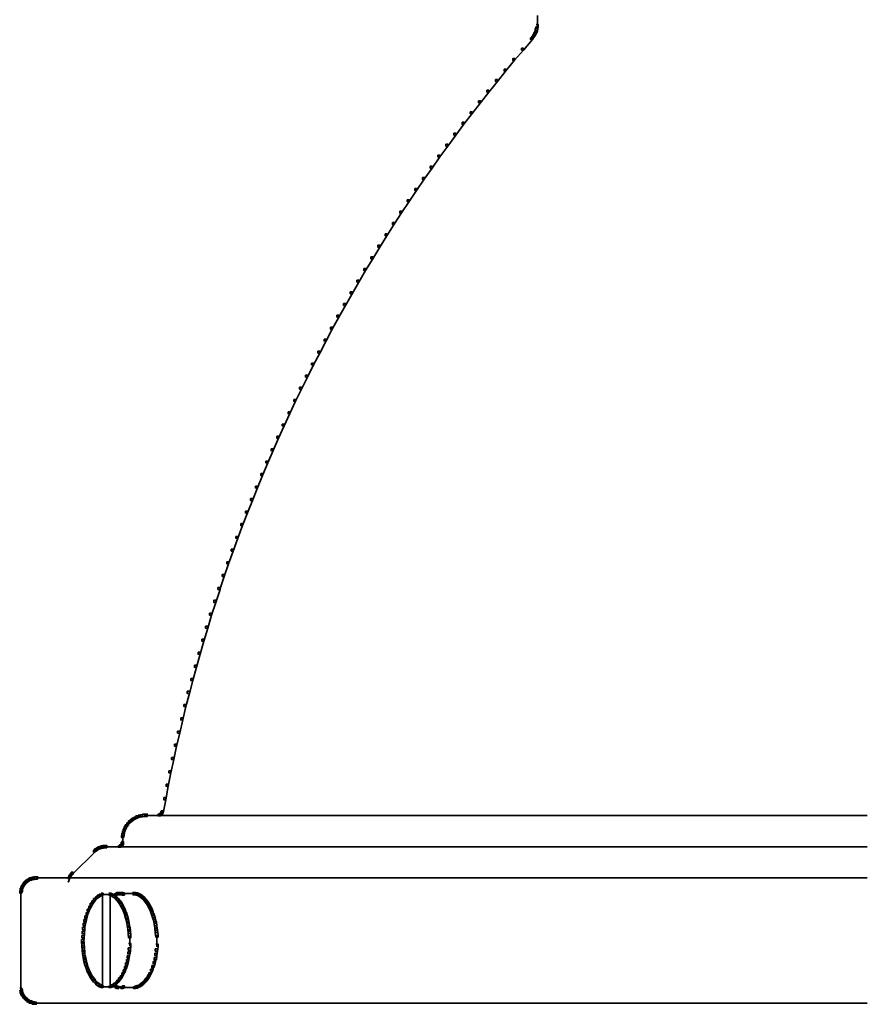
# Model space of a CAD drawing. Units: inches. Extents: x -1.02 to 5.73, y -0.44 to 7.84.
# Drawn here: x -1.02 to 2.35, y -0.44 to 3.47 of the extents above; entities that cross this region are included whole.
import ezdxf

# ---------------------------------------------------------------- set-up
doc = ezdxf.new("R2010")
doc.units = ezdxf.units.IN
doc.header["$MEASUREMENT"] = 0
doc.layers.add('Layer 1', color=7, linetype='Continuous')

# ---------------------------------------------------------------- blocks, each defined once
blk = doc.blocks.new('block 2')
at = {"layer": 'Layer 1', "color": 18, "lineweight": 35, "true_color": 0x010101}
for points in [[(1.0383, 3.4843), (1.0383, 3.4469)], [(1.0333, 3.4478), (1.0416, 3.4478), (1.0416, 3.4395), (1.04, 3.4312), (1.0316, 3.4312), (1.0316, 3.4395)], [(1.0383, 3.4569), (1.0383, 3.4379)], [(1.0159, 3.4022), (1.0234, 3.4022), (1.0234, 3.3948), (1.0184, 3.3881), (1.0109, 3.3881), (1.0109, 3.3956)], [(1.0201, 3.4088), (1.0275, 3.4088), (1.0275, 3.4013), (1.0234, 3.3948), (1.0159, 3.3948), (1.0159, 3.4022)], [(1.0242, 3.4163), (1.0316, 3.4163), (1.0316, 3.4088), (1.0275, 3.4013), (1.0201, 3.4013), (1.0201, 3.4088)], [(1.0275, 3.4237), (1.035, 3.4237), (1.035, 3.4163), (1.0316, 3.4088), (1.0242, 3.4088), (1.0242, 3.4163)], [(1.03, 3.432), (1.0383, 3.432), (1.0383, 3.4237), (1.0358, 3.4155), (1.0275, 3.4155), (1.0275, 3.4237)], [(1.0316, 3.4395), (1.04, 3.4395), (1.04, 3.4312), (1.0383, 3.4237), (1.03, 3.4237), (1.03, 3.432)], [(1.0109, 3.3956), (1.0184, 3.3956), (1.0184, 3.3881), (0.9827, 3.3466), (0.9753, 3.3466), (0.9753, 3.3541)], [(0.9753, 3.3541), (0.9827, 3.3541), (0.9827, 3.3466), (0.9479, 3.306), (0.9404, 3.306), (0.9404, 3.3134)], [(0.9404, 3.3134), (0.9479, 3.3134), (0.9479, 3.306), (0.9131, 3.2637), (0.9056, 3.2637), (0.9056, 3.2711)], [(0.9056, 3.2711), (0.9131, 3.2711), (0.9131, 3.2637), (0.8791, 3.2222), (0.8716, 3.2222), (0.8716, 3.2297)], [(0.8716, 3.2297), (0.8791, 3.2297), (0.8791, 3.2222), (0.8451, 3.1799), (0.8376, 3.1799), (0.8376, 3.1874)], [(0.8376, 3.1874), (0.8451, 3.1874), (0.8451, 3.1799), (0.8119, 3.1376), (0.8044, 3.1376), (0.8044, 3.1451)], [(0.8044, 3.1451), (0.8119, 3.1451), (0.8119, 3.1376), (0.7787, 3.0945), (0.7713, 3.0945), (0.7713, 3.102)], [(0.7713, 3.102), (0.7787, 3.102), (0.7787, 3.0945), (0.7464, 3.0523), (0.7389, 3.0523), (0.7389, 3.0597)], [(0.7389, 3.0597), (0.7464, 3.0597), (0.7464, 3.0523), (0.714, 3.0091), (0.7066, 3.0091), (0.7066, 3.0166)], [(0.7066, 3.0166), (0.714, 3.0166), (0.714, 3.0091), (0.6817, 2.9652), (0.6742, 2.9652), (0.6742, 2.9727)], [(0.6742, 2.9727), (0.6817, 2.9727), (0.6817, 2.9652), (0.6502, 2.9221), (0.6427, 2.9221), (0.6427, 2.9295)], [(0.6427, 2.9295), (0.6502, 2.9295), (0.6502, 2.9221), (0.6195, 2.8781), (0.6121, 2.8781), (0.6121, 2.8856)], [(0.6121, 2.8856), (0.6195, 2.8856), (0.6195, 2.8781), (0.5888, 2.8333), (0.5813, 2.8333), (0.5813, 2.8408)], [(0.5814, 2.8408), (0.5888, 2.8408), (0.5888, 2.8333), (0.5582, 2.7893), (0.5507, 2.7893), (0.5507, 2.7968)], [(0.5507, 2.7968), (0.5582, 2.7968), (0.5582, 2.7893), (0.5283, 2.7446), (0.5208, 2.7446), (0.5208, 2.752)], [(0.5208, 2.752), (0.5283, 2.752), (0.5283, 2.7446), (0.4984, 2.6998), (0.491, 2.6998), (0.491, 2.7073)], [(0.491, 2.7073), (0.4985, 2.7073), (0.4985, 2.6998), (0.4694, 2.655), (0.4619, 2.655), (0.4619, 2.6625)], [(0.4619, 2.6625), (0.4694, 2.6625), (0.4694, 2.655), (0.4404, 2.6095), (0.4329, 2.6095), (0.4329, 2.6168)], [(0.4329, 2.6168), (0.4404, 2.6168), (0.4404, 2.6095), (0.4122, 2.5638), (0.4047, 2.5638), (0.4047, 2.5713)], [(0.4047, 2.5713), (0.4122, 2.5713), (0.4122, 2.5638), (0.384, 2.5182), (0.3765, 2.5182), (0.3765, 2.5257)], [(0.3765, 2.5257), (0.384, 2.5257), (0.384, 2.5182), (0.3558, 2.4717), (0.3483, 2.4717), (0.3483, 2.4792)], [(0.3483, 2.4792), (0.3558, 2.4792), (0.3558, 2.4717), (0.3284, 2.4254), (0.321, 2.4254), (0.321, 2.4328)], [(0.321, 2.4328), (0.3284, 2.4328), (0.3284, 2.4254), (0.3019, 2.3789), (0.2945, 2.3789), (0.2945, 2.3863)], [(0.2945, 2.3863), (0.3019, 2.3863), (0.3019, 2.3789), (0.2753, 2.3324), (0.2679, 2.3324), (0.2679, 2.3399)], [(0.2679, 2.3399), (0.2753, 2.3399), (0.2753, 2.3324), (0.2488, 2.286), (0.2414, 2.286), (0.2414, 2.2934)], [(0.2414, 2.2934), (0.2488, 2.2934), (0.2488, 2.286), (0.2231, 2.2387), (0.2157, 2.2387), (0.2157, 2.2462)], [(0.2157, 2.2462), (0.2231, 2.2462), (0.2231, 2.2387), (0.1982, 2.1915), (0.1908, 2.1915), (0.1908, 2.1989)], [(0.1908, 2.1989), (0.1982, 2.1989), (0.1982, 2.1915), (0.1734, 2.1434), (0.1659, 2.1434), (0.1659, 2.1508)], [(0.1659, 2.1508), (0.1734, 2.1508), (0.1734, 2.1434), (0.1485, 2.0961), (0.141, 2.0961), (0.141, 2.1035)], [(0.141, 2.1035), (0.1485, 2.1035), (0.1485, 2.0961), (0.1244, 2.048), (0.117, 2.048), (0.117, 2.0554)], [(0.117, 2.0554), (0.1244, 2.0554), (0.1244, 2.048), (0.1004, 1.9999), (0.0929, 1.9999), (0.0929, 2.0074)], [(0.0929, 2.0074), (0.1004, 2.0074), (0.1004, 1.9999), (0.0772, 1.9518), (0.0697, 1.9518), (0.0697, 1.9593)], [(0.0697, 1.9593), (0.0772, 1.9593), (0.0772, 1.9518), (0.0547, 1.9029), (0.0473, 1.9029), (0.0473, 1.9103)], [(0.0473, 1.9103), (0.0547, 1.9103), (0.0547, 1.9029), (0.0315, 1.8539), (0.0241, 1.8539), (0.0241, 1.8614)], [(0.0241, 1.8614), (0.0315, 1.8614), (0.0315, 1.8539), (0.01, 1.8059), (0.0025, 1.8059), (0.0025, 1.8133)], [(0.0025, 1.8133), (0.01, 1.8133), (0.01, 1.8059), (-0.0124, 1.7561), (-0.0198, 1.7561), (-0.0198, 1.7636)], [(-0.0198, 1.7636), (-0.0124, 1.7636), (-0.0124, 1.7561), (-0.0332, 1.7072), (-0.0406, 1.7072), (-0.0406, 1.7146)], [(-0.0406, 1.7146), (-0.0332, 1.7146), (-0.0332, 1.7072), (-0.0539, 1.6574), (-0.0613, 1.6574), (-0.0613, 1.6649)], [(-0.0613, 1.6649), (-0.0539, 1.6649), (-0.0539, 1.6574), (-0.0746, 1.6077), (-0.0821, 1.6077), (-0.0821, 1.6151)], [(-0.0821, 1.6151), (-0.0746, 1.6151), (-0.0746, 1.6077), (-0.0945, 1.5579), (-0.102, 1.5579), (-0.102, 1.5654)], [(-0.102, 1.5654), (-0.0945, 1.5654), (-0.0945, 1.5579), (-0.1144, 1.5082), (-0.1219, 1.5082), (-0.1219, 1.5156)], [(-0.1219, 1.5156), (-0.1144, 1.5156), (-0.1144, 1.5082), (-0.1335, 1.4583), (-0.1409, 1.4583), (-0.1409, 1.4658)], [(-0.1409, 1.4658), (-0.1335, 1.4658), (-0.1335, 1.4583), (-0.1525, 1.4078), (-0.16, 1.4078), (-0.16, 1.4153)], [(-0.16, 1.4153), (-0.1525, 1.4153), (-0.1525, 1.4078), (-0.1708, 1.3572), (-0.1782, 1.3572), (-0.1782, 1.3647)], [(-0.1782, 1.3647), (-0.1708, 1.3647), (-0.1708, 1.3572), (-0.189, 1.3066), (-0.1965, 1.3066), (-0.1965, 1.3141)], [(-0.1965, 1.3141), (-0.189, 1.3141), (-0.189, 1.3066), (-0.2064, 1.2561), (-0.2139, 1.2561), (-0.2139, 1.2635)], [(-0.2139, 1.2635), (-0.2064, 1.2635), (-0.2064, 1.2561), (-0.2238, 1.2046), (-0.2313, 1.2046), (-0.2313, 1.2121)], [(-0.2313, 1.2121), (-0.223, 1.2121), (-0.223, 1.2039), (-0.2396, 1.1533), (-0.2479, 1.1533), (-0.2479, 1.1615)], [(-0.2479, 1.1615), (-0.2396, 1.1615), (-0.2396, 1.1533), (-0.2562, 1.1018), (-0.2645, 1.1018), (-0.2645, 1.1101)], [(-0.2645, 1.1101), (-0.2562, 1.1101), (-0.2562, 1.1018), (-0.272, 1.0503), (-0.2803, 1.0503), (-0.2803, 1.0587)], [(-0.2803, 1.0587), (-0.272, 1.0587), (-0.272, 1.0503), (-0.2869, 0.999), (-0.2952, 0.999), (-0.2952, 1.0073)], [(-0.2952, 1.0073), (-0.2869, 1.0073), (-0.2869, 0.999), (-0.3018, 0.9475), (-0.3101, 0.9475), (-0.3101, 0.9559)], [(-0.3101, 0.9559), (-0.3018, 0.9559), (-0.3018, 0.9475), (-0.3167, 0.8953), (-0.325, 0.8953), (-0.325, 0.9036)], [(-0.325, 0.9036), (-0.3167, 0.9036), (-0.3167, 0.8953), (-0.3308, 0.8431), (-0.3391, 0.8431), (-0.3391, 0.8514)], [(-0.3391, 0.8514), (-0.3308, 0.8514), (-0.3308, 0.8431), (-0.3449, 0.7917), (-0.3533, 0.7917), (-0.3533, 0.8)], [(-0.3533, 0.8), (-0.3449, 0.8), (-0.3449, 0.7917), (-0.3582, 0.7394), (-0.3665, 0.7394), (-0.3665, 0.7477)], [(-0.3665, 0.7477), (-0.3582, 0.7477), (-0.3582, 0.7394), (-0.3706, 0.6863), (-0.3789, 0.6863), (-0.3789, 0.6947)], [(-0.3789, 0.6947), (-0.3706, 0.6947), (-0.3706, 0.6863), (-0.3831, 0.6341), (-0.3914, 0.6341), (-0.3914, 0.6423)], [(-0.3914, 0.6423), (-0.3831, 0.6423), (-0.3831, 0.6341), (-0.3955, 0.5818), (-0.4038, 0.5818), (-0.4038, 0.5901)], [(-0.4038, 0.5901), (-0.3955, 0.5901), (-0.3955, 0.5818), (-0.4071, 0.5288), (-0.4154, 0.5288), (-0.4154, 0.5371)], [(-0.4154, 0.5371), (-0.4071, 0.5371), (-0.4071, 0.5288), (-0.4179, 0.4757), (-0.4262, 0.4757), (-0.4262, 0.484)], [(-0.4262, 0.484), (-0.4179, 0.484), (-0.4179, 0.4757), (-0.4287, 0.4227), (-0.437, 0.4227), (-0.437, 0.431)], [(-0.437, 0.431), (-0.4287, 0.431), (-0.4287, 0.4227), (-0.4386, 0.3696), (-0.4469, 0.3696), (-0.4469, 0.3779)], [(-0.4469, 0.3779), (-0.4386, 0.3779), (-0.4386, 0.3696), (-0.4486, 0.3165), (-0.4569, 0.3165), (-0.4569, 0.3248)], [(-0.4668, 0.3132), (-0.4594, 0.3132), (-0.4594, 0.3057), (-0.4619, 0.3049), (-0.4693, 0.3049), (-0.4693, 0.3124)], [(-0.4643, 0.314), (-0.4569, 0.314), (-0.4569, 0.3066), (-0.4594, 0.3057), (-0.4668, 0.3057), (-0.4668, 0.3132)], [(-0.4627, 0.3157), (-0.456, 0.3157), (-0.456, 0.309), (-0.4577, 0.3074), (-0.4643, 0.3074), (-0.4643, 0.314)], [(-0.4602, 0.3173), (-0.4527, 0.3173), (-0.4527, 0.3099), (-0.4553, 0.3082), (-0.4627, 0.3082), (-0.4627, 0.3157)], [(-0.4585, 0.3198), (-0.4511, 0.3198), (-0.4511, 0.3124), (-0.4527, 0.3099), (-0.4602, 0.3099), (-0.4602, 0.3173)], [(-0.4577, 0.3224), (-0.4503, 0.3224), (-0.4503, 0.3148), (-0.4511, 0.3124), (-0.4585, 0.3124), (-0.4585, 0.3198)], [(-0.4569, 0.3248), (-0.4494, 0.3248), (-0.4494, 0.3173), (-0.4503, 0.3148), (-0.4577, 0.3148), (-0.4577, 0.3224)], [(-0.5937, 0.2776), (-0.5862, 0.2776), (-0.5862, 0.27), (-0.592, 0.2626), (-0.5995, 0.2626), (-0.5995, 0.27)], [(-0.5871, 0.285), (-0.5805, 0.285), (-0.5805, 0.2783), (-0.5871, 0.2709), (-0.5937, 0.2709), (-0.5937, 0.2776)], [(-0.5805, 0.2908), (-0.573, 0.2908), (-0.573, 0.2833), (-0.5796, 0.2776), (-0.5871, 0.2776), (-0.5871, 0.285)], [(-0.573, 0.2965), (-0.5655, 0.2965), (-0.5655, 0.2891), (-0.573, 0.2833), (-0.5805, 0.2833), (-0.5805, 0.2908)], [(-0.5655, 0.3007), (-0.558, 0.3007), (-0.558, 0.2933), (-0.5655, 0.2891), (-0.573, 0.2891), (-0.573, 0.2965)], [(-0.5572, 0.3049), (-0.5498, 0.3049), (-0.5498, 0.2974), (-0.5581, 0.2933), (-0.5655, 0.2933), (-0.5655, 0.3007)], [(-0.5489, 0.3082), (-0.5415, 0.3082), (-0.5415, 0.3007), (-0.5498, 0.2974), (-0.5572, 0.2974), (-0.5572, 0.3049)], [(-0.5398, 0.3099), (-0.5315, 0.3099), (-0.5315, 0.3016), (-0.5406, 0.2999), (-0.5489, 0.2999), (-0.5489, 0.3082)], [(-0.5307, 0.3116), (-0.5224, 0.3116), (-0.5224, 0.3032), (-0.5315, 0.3016), (-0.5398, 0.3016), (-0.5398, 0.3099)], [(-0.5216, 0.3124), (-0.5124, 0.3124), (-0.5124, 0.3032), (-0.5216, 0.3024), (-0.5307, 0.3024), (-0.5307, 0.3116)], [(-0.5216, 0.3074), (2.3494, 0.3074)], [(-0.4726, 0.3074), (-0.4594, 0.3074)], [(1.6594, 0.3074), (2.0342, 0.3074)], [(1.9082, 0.3074), (2.283, 0.3074)], [(-0.6128, 0.2369), (-0.6045, 0.2369), (-0.6045, 0.2286), (-0.6061, 0.2195), (-0.6145, 0.2195), (-0.6145, 0.2278)], [(-0.6111, 0.2461), (-0.6028, 0.2461), (-0.6028, 0.2377), (-0.6045, 0.2286), (-0.6128, 0.2286), (-0.6128, 0.2369)], [(-0.6078, 0.2543), (-0.6003, 0.2543), (-0.6003, 0.2469), (-0.6037, 0.2386), (-0.6111, 0.2386), (-0.6111, 0.2461)], [(-0.6037, 0.2626), (-0.5962, 0.2626), (-0.5962, 0.2551), (-0.6003, 0.2469), (-0.6078, 0.2469), (-0.6078, 0.2543)], [(-0.5995, 0.27), (-0.592, 0.27), (-0.592, 0.2626), (-0.5962, 0.2551), (-0.6037, 0.2551), (-0.6037, 0.2626)], [(-0.6161, 0.1971), (-0.6086, 0.1971), (-0.6086, 0.1896), (-0.6103, 0.1872), (-0.6178, 0.1872), (-0.6178, 0.1946)], [(-0.6153, 0.2004), (-0.607, 0.2004), (-0.607, 0.1921), (-0.6078, 0.1888), (-0.6161, 0.1888), (-0.6161, 0.1971)], [(-0.6145, 0.2029), (-0.607, 0.2029), (-0.607, 0.1954), (-0.6078, 0.1929), (-0.6153, 0.1929), (-0.6153, 0.2004)], [(-0.6094, 0.2278), (-0.6094, 0.2087)], [(-0.6094, 0.2187), (-0.6094, 0.1929)], [(-0.7264, 0.1697), (-0.7198, 0.1697), (-0.7198, 0.1631), (-0.8077, 0.0752), (-0.8143, 0.0752), (-0.8143, 0.0818)], [(-0.7214, 0.1738), (-0.7139, 0.1738), (-0.7139, 0.1664), (-0.7189, 0.1622), (-0.7264, 0.1622), (-0.7264, 0.1697)], [(-0.7164, 0.1772), (-0.709, 0.1772), (-0.709, 0.1697), (-0.7139, 0.1664), (-0.7214, 0.1664), (-0.7214, 0.1738)], [(-0.7115, 0.1805), (-0.704, 0.1805), (-0.704, 0.173), (-0.709, 0.1697), (-0.7164, 0.1697), (-0.7164, 0.1772)], [(-0.7065, 0.183), (-0.699, 0.183), (-0.699, 0.1756), (-0.704, 0.173), (-0.7115, 0.173), (-0.7115, 0.1805)], [(-0.7007, 0.1846), (-0.6924, 0.1846), (-0.6924, 0.1764), (-0.6982, 0.1748), (-0.7065, 0.1748), (-0.7065, 0.183)], [(-0.6949, 0.1862), (-0.6866, 0.1862), (-0.6866, 0.178), (-0.6924, 0.1764), (-0.7007, 0.1764), (-0.7007, 0.1846)], [(-0.6883, 0.1872), (-0.6791, 0.1872), (-0.6791, 0.178), (-0.6857, 0.1772), (-0.6949, 0.1772), (-0.6949, 0.1862)], [(-0.6824, 0.1879), (-0.6733, 0.1879), (-0.6733, 0.1788), (-0.6791, 0.178), (-0.6883, 0.178), (-0.6883, 0.1872)], [(-0.6824, 0.183), (2.3494, 0.183)], [(-0.6302, 0.183), (-0.6169, 0.183)], [(-0.6244, 0.1888), (-0.6169, 0.1888), (-0.6169, 0.1813), (-0.6194, 0.1805), (-0.6269, 0.1805), (-0.6269, 0.1879)], [(-0.6219, 0.1904), (-0.6145, 0.1904), (-0.6145, 0.183), (-0.6169, 0.1813), (-0.6244, 0.1813), (-0.6244, 0.1888)], [(-0.6194, 0.1921), (-0.612, 0.1921), (-0.612, 0.1846), (-0.6145, 0.183), (-0.6219, 0.183), (-0.6219, 0.1904)], [(-0.6178, 0.1946), (-0.6103, 0.1946), (-0.6103, 0.1872), (-0.612, 0.1846), (-0.6194, 0.1846), (-0.6194, 0.1921)], [(1.2862, 0.183), (1.661, 0.183)], [(1.6594, 0.183), (2.0342, 0.183)], [(-0.8143, 0.0818), (-0.8068, 0.0818), (-0.8068, 0.0744), (-0.8101, 0.0702), (-0.8176, 0.0702), (-0.8176, 0.0777)], [(-1.005, 0.0404), (-0.9976, 0.0404), (-0.9976, 0.0329), (-1.0009, 0.0279), (-1.0084, 0.0279), (-1.0084, 0.0354)], [(-1.0009, 0.0453), (-0.9934, 0.0453), (-0.9934, 0.0379), (-0.9976, 0.0329), (-1.005, 0.0329), (-1.005, 0.0404)], [(-0.9959, 0.0495), (-0.9884, 0.0495), (-0.9884, 0.042), (-0.9934, 0.0379), (-1.0009, 0.0379), (-1.0009, 0.0453)], [(-0.9917, 0.0528), (-0.9843, 0.0528), (-0.9843, 0.0453), (-0.9884, 0.042), (-0.9959, 0.042), (-0.9959, 0.0495)], [(-0.9859, 0.0562), (-0.9785, 0.0562), (-0.9785, 0.0486), (-0.9843, 0.0453), (-0.9917, 0.0453), (-0.9917, 0.0528)], [(-0.981, 0.0586), (-0.9735, 0.0586), (-0.9735, 0.0511), (-0.9785, 0.0486), (-0.9859, 0.0486), (-0.9859, 0.0562)], [(-0.9752, 0.0603), (-0.9669, 0.0603), (-0.9669, 0.052), (-0.9727, 0.0503), (-0.981, 0.0503), (-0.981, 0.0586)], [(-0.9694, 0.0619), (-0.9611, 0.0619), (-0.9611, 0.0536), (-0.9669, 0.052), (-0.9752, 0.052), (-0.9752, 0.0603)], [(-0.9627, 0.0627), (-0.9536, 0.0627), (-0.9536, 0.0536), (-0.9603, 0.0528), (-0.9694, 0.0528), (-0.9694, 0.0619)], [(-0.9569, 0.0635), (-0.9478, 0.0635), (-0.9478, 0.0545), (-0.9536, 0.0536), (-0.9627, 0.0536), (-0.9627, 0.0627)], [(-0.9569, 0.0586), (2.3494, 0.0586)], [(-0.8242, 0.0685), (-0.8168, 0.0685), (-0.8168, 0.0611), (-0.8193, 0.0562), (-0.8267, 0.0562), (-0.8267, 0.0635)], [(-0.8234, 0.0569), (-0.8218, 0.0569), (-0.8218, 0.0553), (-0.8251, 0.0436), (-0.8267, 0.0436), (-0.8267, 0.0453)], [(-0.8218, 0.0727), (-0.8143, 0.0727), (-0.8143, 0.0652), (-0.8168, 0.0611), (-0.8242, 0.0611), (-0.8242, 0.0685)], [(-0.8226, 0.0595), (-0.8209, 0.0595), (-0.8209, 0.0577), (-0.8218, 0.0553), (-0.8234, 0.0553), (-0.8234, 0.0569)], [(-0.8176, 0.0777), (-0.8101, 0.0777), (-0.8101, 0.0702), (-0.8143, 0.0652), (-0.8218, 0.0652), (-0.8218, 0.0727)], [(1.2862, 0.0586), (1.661, 0.0586)], [(-1.0175, 0.013), (-1.0092, 0.013), (-1.0092, 0.0047), (-1.0108, -0.0011), (-1.0191, -0.0011), (-1.0191, 0.0072)], [(-1.0166, 0.0188), (-1.0075, 0.0188), (-1.0075, 0.0097), (-1.0084, 0.0039), (-1.0175, 0.0039), (-1.0175, 0.013)], [(-1.0141, 0.0246), (-1.0067, 0.0246), (-1.0067, 0.0171), (-1.0092, 0.0114), (-1.0166, 0.0114), (-1.0166, 0.0188)], [(-1.0117, 0.0304), (-1.0042, 0.0304), (-1.0042, 0.0229), (-1.0067, 0.0171), (-1.0141, 0.0171), (-1.0141, 0.0246)], [(-1.0141, 0.0072), (-1.0141, -0.0086)], [(-1.0141, 0.0014), (-1.0141, -0.3817)], [(-1.0084, 0.0354), (-1.0009, 0.0354), (-1.0009, 0.0279), (-1.0042, 0.0229), (-1.0117, 0.0229), (-1.0117, 0.0304)], [(-0.6335, 0.0006), (-0.6252, 0.0006), (-0.6252, -0.0078), (-0.6285, -0.0086), (-0.6368, -0.0086), (-0.6368, -0.0003)], [(-0.6252, 0.0014), (-0.6169, 0.0014), (-0.6169, -0.0069), (-0.6211, -0.0078), (-0.6294, -0.0078), (-0.6294, 0.0006)], [(-0.6252, 0.0014), (-0.6169, 0.0014), (-0.6136, 0.0006), (-0.6136, -0.0078), (-0.6219, -0.0078), (-0.6252, -0.0069)], [(-0.6178, 0.0006), (-0.6094, 0.0006), (-0.6054, -0.0003), (-0.6054, -0.0086), (-0.6136, -0.0086), (-0.6178, -0.0078)], [(-0.5713, 0.0014), (-0.563, 0.0014), (-0.5589, 0.0006), (-0.5589, -0.0078), (-0.5672, -0.0078), (-0.5713, -0.0069)], [(-0.5672, 0.0006), (-0.5589, 0.0006), (-0.5539, -0.0003), (-0.5539, -0.0086), (-0.5622, -0.0086), (-0.5672, -0.0078)], [(-0.7322, -0.0318), (-0.7247, -0.0318), (-0.7247, -0.0393), (-0.7314, -0.0493), (-0.7388, -0.0493), (-0.7388, -0.0417)], [(-0.7255, -0.0234), (-0.7181, -0.0234), (-0.7181, -0.031), (-0.7247, -0.0393), (-0.7322, -0.0393), (-0.7322, -0.0318)], [(-0.7181, -0.016), (-0.7115, -0.016), (-0.7115, -0.0227), (-0.7189, -0.0302), (-0.7255, -0.0302), (-0.7255, -0.0234)], [(-0.7106, -0.0102), (-0.7032, -0.0102), (-0.7032, -0.0177), (-0.7106, -0.0234), (-0.7181, -0.0234), (-0.7181, -0.016)], [(-0.7032, -0.0053), (-0.6957, -0.0053), (-0.6957, -0.0127), (-0.7032, -0.0177), (-0.7106, -0.0177), (-0.7106, -0.0102)], [(-0.6949, -0.002), (-0.6874, -0.002), (-0.6874, -0.0094), (-0.6957, -0.0127), (-0.7032, -0.0127), (-0.7032, -0.0053)], [(-0.6949, -0.0069), (-0.6004, -0.0069)], [(-0.6899, -0.002), (-0.6899, -0.3793)], [(-0.6642, -0.002), (-0.6567, -0.002), (-0.6484, -0.0053), (-0.6484, -0.0127), (-0.6559, -0.0127), (-0.6642, -0.0094)], [(-0.6592, -0.002), (-0.6592, -0.3793)], [(-0.6559, -0.0053), (-0.6484, -0.0053), (-0.6402, -0.0102), (-0.6402, -0.0177), (-0.6476, -0.0177), (-0.6559, -0.0127)], [(-0.6476, -0.0102), (-0.6402, -0.0102), (-0.6327, -0.016), (-0.6327, -0.0234), (-0.6402, -0.0234), (-0.6476, -0.0177)], [(-0.6368, -0.0003), (-0.6294, -0.0003), (-0.6294, -0.0078), (-0.6335, -0.0094), (-0.641, -0.0094), (-0.641, -0.002)], [(-0.6402, -0.016), (-0.6335, -0.016), (-0.6269, -0.0234), (-0.6269, -0.0302), (-0.6335, -0.0302), (-0.6402, -0.0227)], [(-0.6335, -0.0044), (-0.6194, -0.0044)], [(-0.6335, -0.0234), (-0.6269, -0.0234), (-0.6194, -0.0318), (-0.6194, -0.0384), (-0.6261, -0.0384), (-0.6335, -0.0302)], [(-0.6261, -0.0318), (-0.6186, -0.0318), (-0.612, -0.0417), (-0.612, -0.0493), (-0.6194, -0.0493), (-0.6261, -0.0393)], [(-0.6252, -0.0036), (-0.5614, -0.0036)], [(-0.6219, -0.0044), (-0.6078, -0.0044)], [(-0.6136, -0.0003), (-0.6061, -0.0003), (-0.6028, -0.002), (-0.6028, -0.0094), (-0.6103, -0.0094), (-0.6136, -0.0078)], [(-0.5622, -0.0003), (-0.5539, -0.0003), (-0.5498, -0.001), (-0.5498, -0.0094), (-0.5581, -0.0094), (-0.5622, -0.0086)], [(-0.5581, -0.001), (-0.5506, -0.001), (-0.5456, -0.0028), (-0.5456, -0.0102), (-0.5531, -0.0102), (-0.5581, -0.0086)], [(-0.5531, -0.0028), (-0.5456, -0.0028), (-0.5415, -0.0044), (-0.5415, -0.0119), (-0.5489, -0.0119), (-0.5531, -0.0102)], [(-0.5489, -0.0044), (-0.5415, -0.0044), (-0.5373, -0.0069), (-0.5373, -0.0144), (-0.5448, -0.0144), (-0.5489, -0.0119)], [(-0.5448, -0.0069), (-0.5373, -0.0069), (-0.5323, -0.0102), (-0.5323, -0.0177), (-0.5398, -0.0177), (-0.5448, -0.0144)], [(-0.5398, -0.0102), (-0.5323, -0.0102), (-0.5282, -0.0135), (-0.5282, -0.021), (-0.5357, -0.021), (-0.5398, -0.0177)], [(-0.5357, -0.0135), (-0.5282, -0.0135), (-0.524, -0.0168), (-0.524, -0.0243), (-0.5315, -0.0243), (-0.5357, -0.021)], [(-0.5315, -0.0168), (-0.5249, -0.0168), (-0.5207, -0.021), (-0.5207, -0.0276), (-0.5274, -0.0276), (-0.5315, -0.0234)], [(-0.5274, -0.021), (-0.5199, -0.021), (-0.5166, -0.0251), (-0.5166, -0.0326), (-0.524, -0.0326), (-0.5274, -0.0285)], [(-0.524, -0.0251), (-0.5166, -0.0251), (-0.5124, -0.0302), (-0.5124, -0.0376), (-0.5199, -0.0376), (-0.524, -0.0326)], [(-0.5199, -0.0302), (-0.5124, -0.0302), (-0.5083, -0.0359), (-0.5083, -0.0434), (-0.5158, -0.0434), (-0.5199, -0.0376)], [(-0.5158, -0.0359), (-0.5083, -0.0359), (-0.505, -0.0409), (-0.505, -0.0484), (-0.5124, -0.0484), (-0.5158, -0.0434)], [(-0.7504, -0.065), (-0.743, -0.065), (-0.743, -0.0724), (-0.7479, -0.0857), (-0.7554, -0.0857), (-0.7554, -0.0783)], [(-0.7446, -0.0534), (-0.7372, -0.0534), (-0.7372, -0.0608), (-0.743, -0.0724), (-0.7504, -0.0724), (-0.7504, -0.065)], [(-0.7388, -0.0417), (-0.7314, -0.0417), (-0.7314, -0.0493), (-0.7372, -0.0608), (-0.7446, -0.0608), (-0.7446, -0.0534)], [(-0.6194, -0.0417), (-0.612, -0.0417), (-0.6061, -0.0534), (-0.6061, -0.0608), (-0.6136, -0.0608), (-0.6194, -0.0493)], [(-0.6136, -0.0534), (-0.6061, -0.0534), (-0.6004, -0.065), (-0.6004, -0.0724), (-0.6078, -0.0724), (-0.6136, -0.0608)], [(-0.6078, -0.065), (-0.6003, -0.065), (-0.5954, -0.0783), (-0.5954, -0.0857), (-0.6028, -0.0857), (-0.6078, -0.0724)], [(-0.5124, -0.0409), (-0.505, -0.0409), (-0.5017, -0.0476), (-0.5017, -0.055), (-0.5091, -0.055), (-0.5124, -0.0484)], [(-0.5091, -0.0476), (-0.5017, -0.0476), (-0.4983, -0.0534), (-0.4983, -0.0608), (-0.5058, -0.0608), (-0.5091, -0.055)], [(-0.5058, -0.0534), (-0.4983, -0.0534), (-0.4917, -0.0675), (-0.4917, -0.0749), (-0.4992, -0.0749), (-0.5058, -0.0608)], [(-0.4992, -0.0675), (-0.4917, -0.0675), (-0.4867, -0.0824), (-0.4867, -0.0899), (-0.4942, -0.0899), (-0.4992, -0.0749)], [(-0.7637, -0.1065), (-0.7554, -0.1065), (-0.7554, -0.1148), (-0.7588, -0.1296), (-0.767, -0.1296), (-0.767, -0.1213)], [(-0.7604, -0.0923), (-0.7521, -0.0923), (-0.7521, -0.1006), (-0.7554, -0.1148), (-0.7637, -0.1148), (-0.7637, -0.1065)], [(-0.7554, -0.0783), (-0.7479, -0.0783), (-0.7479, -0.0857), (-0.7529, -0.0998), (-0.7604, -0.0998), (-0.7604, -0.0923)], [(-0.6028, -0.0783), (-0.5945, -0.0783), (-0.5904, -0.0923), (-0.5904, -0.1006), (-0.5987, -0.1006), (-0.6028, -0.0865)], [(-0.5987, -0.0923), (-0.5904, -0.0923), (-0.5862, -0.1065), (-0.5862, -0.1148), (-0.5945, -0.1148), (-0.5987, -0.1006)], [(-0.5945, -0.1065), (-0.5862, -0.1065), (-0.5838, -0.1213), (-0.5838, -0.1296), (-0.592, -0.1296), (-0.5945, -0.1148)], [(-0.4942, -0.0824), (-0.4859, -0.0824), (-0.4809, -0.0982), (-0.4809, -0.1065), (-0.4892, -0.1065), (-0.4942, -0.0907)], [(-0.4892, -0.0982), (-0.4809, -0.0982), (-0.4768, -0.1139), (-0.4768, -0.1222), (-0.4851, -0.1222), (-0.4892, -0.1065)], [(-0.4851, -0.1139), (-0.4759, -0.1139), (-0.4735, -0.1313), (-0.4735, -0.1404), (-0.4826, -0.1404), (-0.4851, -0.123)], [(-0.7712, -0.1529), (-0.7621, -0.1529), (-0.7621, -0.162), (-0.7629, -0.1786), (-0.772, -0.1786), (-0.772, -0.1694)], [(-0.7695, -0.1371), (-0.7604, -0.1371), (-0.7604, -0.1462), (-0.7621, -0.162), (-0.7712, -0.162), (-0.7712, -0.1529)], [(-0.767, -0.1213), (-0.7588, -0.1213), (-0.7588, -0.1296), (-0.7612, -0.1454), (-0.7695, -0.1454), (-0.7695, -0.1371)], [(-0.592, -0.1213), (-0.5838, -0.1213), (-0.5813, -0.1371), (-0.5813, -0.1454), (-0.5896, -0.1454), (-0.592, -0.1296)], [(-0.5896, -0.1371), (-0.5805, -0.1371), (-0.5788, -0.1529), (-0.5788, -0.162), (-0.5879, -0.162), (-0.5896, -0.1462)], [(-0.5879, -0.1529), (-0.5788, -0.1529), (-0.5771, -0.1694), (-0.5771, -0.1786), (-0.5862, -0.1786), (-0.5879, -0.162)], [(-0.4826, -0.1313), (-0.4735, -0.1313), (-0.471, -0.1488), (-0.471, -0.1578), (-0.4801, -0.1578), (-0.4826, -0.1404)], [(-0.4801, -0.1488), (-0.471, -0.1488), (-0.4693, -0.167), (-0.4693, -0.1761), (-0.4784, -0.1761), (-0.4801, -0.1578)], [(-0.772, -0.1694), (-0.7629, -0.1694), (-0.7629, -0.1786), (-0.7637, -0.1944), (-0.7728, -0.1944), (-0.7728, -0.1852)], [(-0.7728, -0.1852), (-0.7637, -0.1852), (-0.7629, -0.2018), (-0.7629, -0.2109), (-0.772, -0.2109), (-0.7728, -0.1944)], [(-0.5813, -0.1694), (-0.5813, -0.1952)], [(-0.5813, -0.1852), (-0.5813, -0.2117)], [(-0.4735, -0.167), (-0.4735, -0.1952)], [(-0.4735, -0.1852), (-0.4735, -0.2142)], [(-0.772, -0.2018), (-0.7629, -0.2018), (-0.7621, -0.2183), (-0.7621, -0.2275), (-0.7712, -0.2275), (-0.772, -0.2109)], [(-0.7712, -0.2183), (-0.7621, -0.2183), (-0.7604, -0.2342), (-0.7604, -0.2432), (-0.7695, -0.2432), (-0.7712, -0.2275)], [(-0.7695, -0.2342), (-0.7612, -0.2342), (-0.7588, -0.2499), (-0.7588, -0.2581), (-0.767, -0.2581), (-0.7695, -0.2424)], [(-0.5896, -0.2342), (-0.5813, -0.2342), (-0.5813, -0.2424), (-0.5838, -0.2581), (-0.592, -0.2581), (-0.592, -0.2499)], [(-0.5879, -0.2183), (-0.5788, -0.2183), (-0.5788, -0.2275), (-0.5805, -0.2432), (-0.5896, -0.2432), (-0.5896, -0.2342)], [(-0.5862, -0.2018), (-0.5771, -0.2018), (-0.5771, -0.2109), (-0.5788, -0.2275), (-0.5879, -0.2275), (-0.5879, -0.2183)], [(-0.4801, -0.2225), (-0.471, -0.2225), (-0.471, -0.2316), (-0.4735, -0.2491), (-0.4826, -0.2491), (-0.4826, -0.2399)], [(-0.4784, -0.2042), (-0.4693, -0.2042), (-0.4693, -0.2134), (-0.471, -0.2316), (-0.4801, -0.2316), (-0.4801, -0.2225)], [(-0.767, -0.2499), (-0.7588, -0.2499), (-0.7554, -0.2649), (-0.7554, -0.2731), (-0.7637, -0.2731), (-0.767, -0.2581)], [(-0.7637, -0.2649), (-0.7554, -0.2649), (-0.7521, -0.2789), (-0.7521, -0.2872), (-0.7604, -0.2872), (-0.7637, -0.2731)], [(-0.5945, -0.2649), (-0.5862, -0.2649), (-0.5862, -0.2731), (-0.5904, -0.2872), (-0.5987, -0.2872), (-0.5987, -0.2789)], [(-0.592, -0.2499), (-0.5838, -0.2499), (-0.5838, -0.2581), (-0.5862, -0.2731), (-0.5945, -0.2731), (-0.5945, -0.2649)], [(-0.4892, -0.2731), (-0.4809, -0.2731), (-0.4809, -0.2814), (-0.4859, -0.2972), (-0.4942, -0.2972), (-0.4942, -0.2889)], [(-0.4851, -0.2574), (-0.4768, -0.2574), (-0.4768, -0.2656), (-0.4809, -0.2814), (-0.4892, -0.2814), (-0.4892, -0.2731)], [(-0.4826, -0.2399), (-0.4735, -0.2399), (-0.4735, -0.2491), (-0.4759, -0.2664), (-0.4851, -0.2664), (-0.4851, -0.2574)], [(-0.7604, -0.2789), (-0.7529, -0.2789), (-0.7479, -0.293), (-0.7479, -0.3005), (-0.7554, -0.3005), (-0.7604, -0.2864)], [(-0.7554, -0.293), (-0.7479, -0.293), (-0.743, -0.3063), (-0.743, -0.3137), (-0.7504, -0.3137), (-0.7554, -0.3005)], [(-0.7504, -0.3063), (-0.743, -0.3063), (-0.7372, -0.3179), (-0.7372, -0.3253), (-0.7446, -0.3253), (-0.7504, -0.3137)], [(-0.6078, -0.3063), (-0.6003, -0.3063), (-0.6003, -0.3137), (-0.6061, -0.3253), (-0.6136, -0.3253), (-0.6136, -0.3179)], [(-0.6028, -0.293), (-0.5954, -0.293), (-0.5954, -0.3005), (-0.6003, -0.3137), (-0.6078, -0.3137), (-0.6078, -0.3063)], [(-0.5987, -0.2789), (-0.5904, -0.2789), (-0.5904, -0.2872), (-0.5945, -0.3013), (-0.6028, -0.3013), (-0.6028, -0.293)], [(-0.4992, -0.3038), (-0.4917, -0.3038), (-0.4917, -0.3112), (-0.4983, -0.3253), (-0.5058, -0.3253), (-0.5058, -0.3179)], [(-0.4942, -0.2889), (-0.4867, -0.2889), (-0.4867, -0.2964), (-0.4917, -0.3112), (-0.4992, -0.3112), (-0.4992, -0.3038)], [(-0.7446, -0.3179), (-0.7372, -0.3179), (-0.7314, -0.3295), (-0.7314, -0.337), (-0.7388, -0.337), (-0.7446, -0.3253)], [(-0.7388, -0.3295), (-0.7314, -0.3295), (-0.7247, -0.3385), (-0.7247, -0.3461), (-0.7322, -0.3461), (-0.7388, -0.337)], [(-0.7322, -0.3385), (-0.7247, -0.3385), (-0.7181, -0.3477), (-0.7181, -0.3552), (-0.7255, -0.3552), (-0.7322, -0.3461)], [(-0.7255, -0.3477), (-0.7189, -0.3477), (-0.7115, -0.3552), (-0.7115, -0.3618), (-0.7181, -0.3618), (-0.7255, -0.3543)], [(-0.6335, -0.3477), (-0.6269, -0.3477), (-0.6269, -0.3543), (-0.6335, -0.3618), (-0.6402, -0.3618), (-0.6402, -0.3552)], [(-0.6261, -0.3385), (-0.6186, -0.3385), (-0.6186, -0.3461), (-0.6261, -0.3552), (-0.6335, -0.3552), (-0.6335, -0.3477)], [(-0.6194, -0.3295), (-0.612, -0.3295), (-0.612, -0.337), (-0.6186, -0.3461), (-0.6261, -0.3461), (-0.6261, -0.3385)], [(-0.6136, -0.3179), (-0.6061, -0.3179), (-0.6061, -0.3253), (-0.612, -0.337), (-0.6194, -0.337), (-0.6194, -0.3295)], [(-0.5274, -0.3502), (-0.5207, -0.3502), (-0.5207, -0.3568), (-0.5249, -0.361), (-0.5315, -0.361), (-0.5315, -0.3544)], [(-0.524, -0.3461), (-0.5166, -0.3461), (-0.5166, -0.3535), (-0.5199, -0.3577), (-0.5274, -0.3577), (-0.5274, -0.3502)], [(-0.5199, -0.3411), (-0.5124, -0.3411), (-0.5124, -0.3486), (-0.5166, -0.3535), (-0.524, -0.3535), (-0.524, -0.3461)], [(-0.5158, -0.3353), (-0.5083, -0.3353), (-0.5083, -0.3428), (-0.5124, -0.3486), (-0.5199, -0.3486), (-0.5199, -0.3411)], [(-0.5124, -0.3303), (-0.505, -0.3303), (-0.505, -0.3378), (-0.5083, -0.3428), (-0.5158, -0.3428), (-0.5158, -0.3353)], [(-0.5091, -0.3237), (-0.5017, -0.3237), (-0.5017, -0.3312), (-0.505, -0.3378), (-0.5124, -0.3378), (-0.5124, -0.3303)], [(-0.5058, -0.3179), (-0.4983, -0.3179), (-0.4983, -0.3253), (-0.5017, -0.3312), (-0.5091, -0.3312), (-0.5091, -0.3237)], [(-1.0191, -0.3784), (-1.0108, -0.3784), (-1.0092, -0.3842), (-1.0092, -0.3926), (-1.0175, -0.3926), (-1.0191, -0.3867)], [(-1.0175, -0.3842), (-1.0084, -0.3842), (-1.0075, -0.3901), (-1.0075, -0.3992), (-1.0166, -0.3992), (-1.0175, -0.3933)], [(-1.0166, -0.3901), (-1.0092, -0.3901), (-1.0067, -0.3958), (-1.0067, -0.4033), (-1.0141, -0.4033), (-1.0166, -0.3975)], [(-1.0141, -0.3718), (-1.0141, -0.3884)], [(-0.7181, -0.3552), (-0.7106, -0.3552), (-0.7032, -0.361), (-0.7032, -0.3685), (-0.7106, -0.3685), (-0.7181, -0.3627)], [(-0.7106, -0.361), (-0.7032, -0.361), (-0.6957, -0.366), (-0.6957, -0.3734), (-0.7032, -0.3734), (-0.7106, -0.3685)], [(-0.7032, -0.366), (-0.6957, -0.366), (-0.6874, -0.3693), (-0.6874, -0.3768), (-0.6949, -0.3768), (-0.7032, -0.3734)], [(-0.6949, -0.3743), (-0.6004, -0.3743)], [(-0.6559, -0.366), (-0.6484, -0.366), (-0.6484, -0.3734), (-0.6567, -0.3768), (-0.6642, -0.3768), (-0.6642, -0.3693)], [(-0.6476, -0.361), (-0.6402, -0.361), (-0.6402, -0.3685), (-0.6484, -0.3734), (-0.6559, -0.3734), (-0.6559, -0.366)], [(-0.6402, -0.3552), (-0.6327, -0.3552), (-0.6327, -0.3627), (-0.6402, -0.3685), (-0.6476, -0.3685), (-0.6476, -0.361)], [(-0.641, -0.3693), (-0.6335, -0.3693), (-0.6294, -0.371), (-0.6294, -0.3784), (-0.6368, -0.3784), (-0.641, -0.3768)], [(-0.6368, -0.371), (-0.6285, -0.371), (-0.6252, -0.3718), (-0.6252, -0.3801), (-0.6335, -0.3801), (-0.6368, -0.3793)], [(-0.6335, -0.3768), (-0.6194, -0.3768)], [(-0.6294, -0.3768), (-0.6153, -0.3768)], [(-0.6252, -0.3768), (-0.612, -0.3768)], [(-0.6252, -0.3768), (-0.5614, -0.3768)], [(-0.6219, -0.3768), (-0.6078, -0.3768)], [(-0.6136, -0.371), (-0.6054, -0.371), (-0.6054, -0.3793), (-0.6095, -0.3801), (-0.6178, -0.3801), (-0.6178, -0.3718)], [(-0.6103, -0.3693), (-0.6028, -0.3693), (-0.6028, -0.3768), (-0.6061, -0.3784), (-0.6136, -0.3784), (-0.6136, -0.371)], [(-0.5713, -0.3768), (-0.5572, -0.3768)], [(-0.5622, -0.371), (-0.5539, -0.371), (-0.5539, -0.3793), (-0.5589, -0.3801), (-0.5672, -0.3801), (-0.5672, -0.3718)], [(-0.5581, -0.3702), (-0.5498, -0.3702), (-0.5498, -0.3784), (-0.5539, -0.3793), (-0.5622, -0.3793), (-0.5622, -0.371)], [(-0.5531, -0.3685), (-0.5456, -0.3685), (-0.5456, -0.376), (-0.5506, -0.3776), (-0.558, -0.3776), (-0.558, -0.3702)], [(-0.5489, -0.3668), (-0.5415, -0.3668), (-0.5415, -0.3743), (-0.5456, -0.376), (-0.5531, -0.376), (-0.5531, -0.3685)], [(-0.5448, -0.3643), (-0.5373, -0.3643), (-0.5373, -0.3718), (-0.5415, -0.3743), (-0.5489, -0.3743), (-0.5489, -0.3668)], [(-0.5398, -0.361), (-0.5323, -0.361), (-0.5323, -0.3685), (-0.5373, -0.3718), (-0.5448, -0.3718), (-0.5448, -0.3643)], [(-0.5357, -0.3577), (-0.5282, -0.3577), (-0.5282, -0.3652), (-0.5323, -0.3685), (-0.5398, -0.3685), (-0.5398, -0.361)], [(-0.5315, -0.3544), (-0.524, -0.3544), (-0.524, -0.3618), (-0.5282, -0.3652), (-0.5357, -0.3652), (-0.5357, -0.3577)], [(-1.0141, -0.3958), (-1.0067, -0.3958), (-1.0042, -0.4017), (-1.0042, -0.4091), (-1.0117, -0.4091), (-1.0141, -0.4033)], [(-1.0117, -0.4017), (-1.0042, -0.4017), (-1.0009, -0.4066), (-1.0009, -0.414), (-1.0084, -0.414), (-1.0117, -0.4091)], [(-1.0084, -0.4066), (-1.0009, -0.4066), (-0.9976, -0.4116), (-0.9976, -0.4191), (-1.005, -0.4191), (-1.0084, -0.414)], [(-1.005, -0.4116), (-0.9984, -0.4116), (-0.9942, -0.4157), (-0.9942, -0.4224), (-1.0009, -0.4224), (-1.005, -0.4182)], [(-1.0009, -0.4157), (-0.9934, -0.4157), (-0.9884, -0.4199), (-0.9884, -0.4273), (-0.9959, -0.4273), (-1.0009, -0.4232)], [(-0.9959, -0.4199), (-0.9892, -0.4199), (-0.9851, -0.424), (-0.9851, -0.4307), (-0.9917, -0.4307), (-0.9959, -0.4265)], [(-0.9917, -0.424), (-0.9843, -0.424), (-0.9785, -0.4273), (-0.9785, -0.4348), (-0.9859, -0.4348), (-0.9917, -0.4315)], [(-0.9859, -0.4273), (-0.9785, -0.4273), (-0.9735, -0.4298), (-0.9735, -0.4373), (-0.981, -0.4373), (-0.9859, -0.4348)], [(-0.981, -0.4298), (-0.9727, -0.4298), (-0.9669, -0.4315), (-0.9669, -0.4398), (-0.9752, -0.4398), (-0.981, -0.4382)], [(-0.9752, -0.4315), (-0.9669, -0.4315), (-0.9611, -0.4332), (-0.9611, -0.4414), (-0.9694, -0.4414), (-0.9752, -0.4398)], [(-0.9694, -0.4332), (-0.9603, -0.4332), (-0.9536, -0.434), (-0.9536, -0.4431), (-0.9627, -0.4431), (-0.9694, -0.4423)], [(-0.9627, -0.439), (-0.9469, -0.439)], [(-0.9569, -0.439), (2.3494, -0.439)]]:
    blk.add_lwpolyline(points, dxfattribs=at)

msp = doc.modelspace()

# ---------------------------------------------------------------- block references
at = {"layer": 'Layer 1'}
msp.add_blockref('block 2', (0, 0), dxfattribs=at)

doc.saveas('drawing.dxf')
